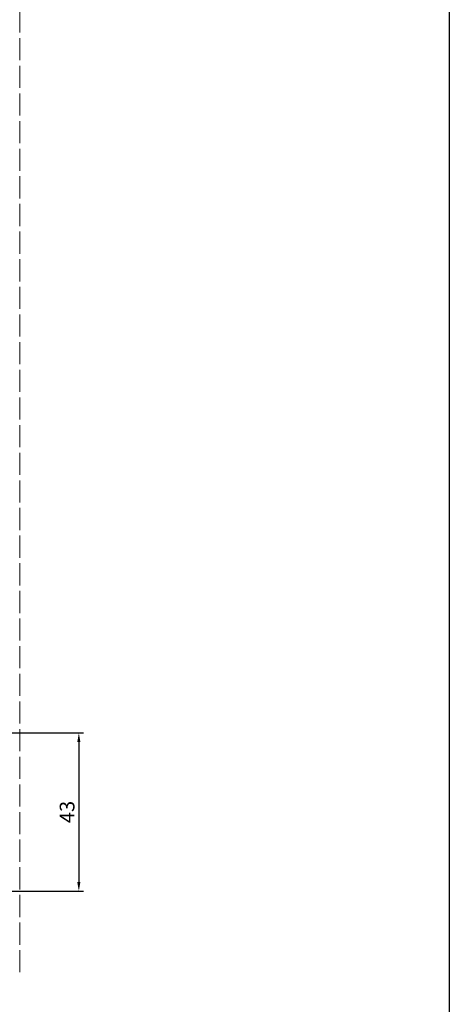
# Model space of a CAD drawing. Units: millimetres. Extents: x -40 to 297, y 0 to 957.
# Drawn here: x 180 to 297, y 251 to 518 of the extents above; entities that cross this region are included whole.
import ezdxf

# ---------------------------------------------------------------- set-up
doc = ezdxf.new("R2010")
doc.units = ezdxf.units.MM
doc.linetypes.add('ACAD_ISO02W100', pattern=[15, 12, -3])
doc.layers.add('CAJETIN', color=253, linetype='Continuous')
doc.layers.add('COTAS', color=250, linetype='Continuous', lineweight=9)
doc.styles.get("Standard").update_dxf_attribs({"font": 'arial.ttf'})
doc.dimstyles.new('ISO-25', dxfattribs={"dimtxt": 4, "dimasz": 2.5, "dimexe": 1.25, "dimexo": 0.625, "dimtad": 1, "dimdec": 0, "dimtxsty": 'Standard', "dimcen": 2.5, "dimadec": 0, "dimazin": 0, "dimtfac": 1, "dimtdec": 0, "dimtmove": 0, "dimatfit": 3, "dimfxl": 1, "dimarcsym": 0})

# ---------------------------------------------------------------- blocks, each defined once
blk = doc.blocks.new('*D42')
at = {"layer": 'COTAS', "color": 0, "lineweight": -2}
for p, q in [((135.77, 324.37), (197.74, 324.37)), ((196.49, 321.87), (196.49, 283.87)), ((135.77, 281.37), (197.74, 281.37))]:
    blk.add_line(p, q, dxfattribs=at)
at = {"layer": 'COTAS', "color": 0}
for points in [[(196.91, 321.87), (196.07, 321.87), (196.49, 324.37)], [(196.07, 283.87), (196.91, 283.87), (196.49, 281.37)]]:
    blk.add_solid(points, dxfattribs=at)
at = {"layer": 'Defpoints', "color": 0}
for p in [(135.14, 324.37), (135.14, 281.37), (196.49, 281.37)]:
    blk.add_point(p, dxfattribs=at)
at = {"layer": 'COTAS', "color": 0, "insert": (193.82, 302.87), "char_height": 4, "attachment_point": 5, "rotation": 90}
blk.add_mtext('43', dxfattribs=at)

msp = doc.modelspace()

# ---------------------------------------------------------------- linework, layer by layer
at = {"layer": 'CAJETIN'}
msp.add_line((297, 956.64), (297, 0), dxfattribs=at)
at = {"layer": 'COTAS', "linetype": 'ACAD_ISO02W100', "ltscale": 0.5}
msp.add_lwpolyline([(180.44, 259.37), (180.44, 905.87)], dxfattribs=at)

# ---------------------------------------------------------------- dimensions: what is measured, and where the dimension line sits
at = {"layer": 'COTAS'}
dim = msp.add_linear_dim(base=(196.49, 281.37), p1=(135.14, 324.37), p2=(135.14, 281.37), angle=90, dimstyle='ISO-25', dxfattribs=at)
dim.commit()
dim.dimension.update_dxf_attribs({"geometry": '*D42', "text_midpoint": (193.82, 302.87)})

doc.saveas('drawing.dxf')
